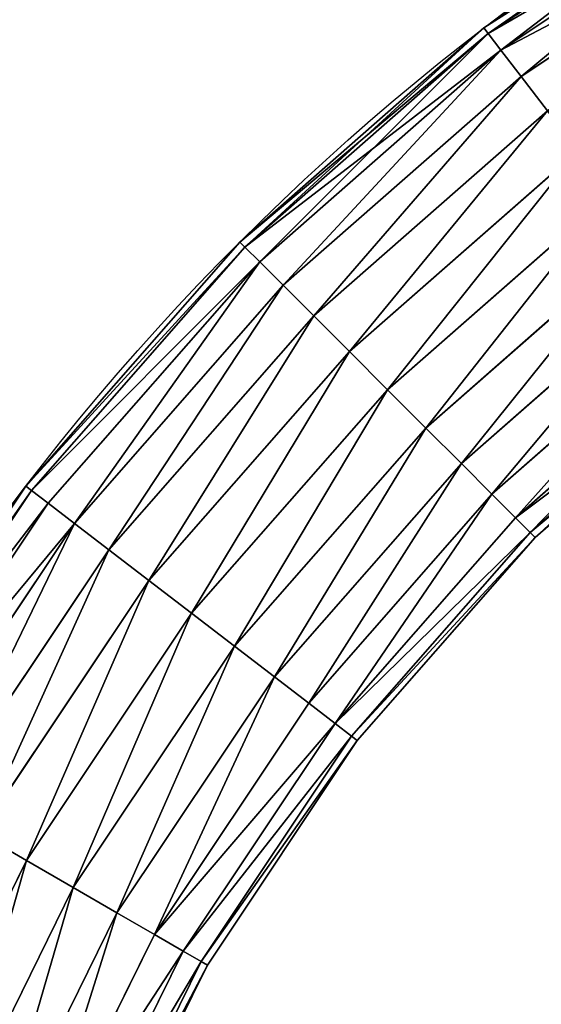
# Model space of a CAD drawing. Units: inches. Extents: x -11 to 535, y -59 to 404.
# Drawn here: x 291 to 296, y 213 to 223 of the extents above; entities that cross this region are included whole.
import ezdxf

# ---------------------------------------------------------------- set-up
doc = ezdxf.new("R2010")
doc.units = ezdxf.units.IN
doc.header["$MEASUREMENT"] = 0
doc.layers.get('0').update_dxf_attribs({"color": 9})

# ---------------------------------------------------------------- blocks, each defined once
blk = doc.blocks.new('Grupa_45')
for p, q in [((9.8246, 54.7769, 1.5565), (12.5359, 56.5885, 1.5565)), ((9.8246, 54.7769, 2.6435), (12.5359, 56.5885, 2.6435)), ((9.9526, 54.6101, 1.05), (12.641, 56.4065, 1.05)), ((9.9526, 54.6101, 3.15), (12.641, 56.4065, 3.15)), ((10.1562, 54.3448, 0.6151), (12.8082, 56.1168, 0.6151)), ((10.1562, 54.3448, 3.5849), (12.8082, 56.1168, 3.5849)), ((7.373, 52.627, 1.5565), (9.8246, 54.7769, 1.5565)), ((7.373, 52.627, 2.6435), (9.8246, 54.7769, 2.6435)), ((9.8246, 54.7769, 1.5565), (9.781, 54.8338, 2.1)), ((9.781, 54.8338, 2.1), (9.8246, 54.7769, 2.6435)), ((9.9526, 54.6101, 1.05), (9.8246, 54.7769, 1.5565)), ((9.8246, 54.7769, 2.6435), (9.9526, 54.6101, 3.15)), ((7.5217, 52.4783, 1.05), (9.9526, 54.6101, 1.05)), ((7.5217, 52.4783, 3.15), (9.9526, 54.6101, 3.15)), ((10.1562, 54.3448, 0.6151), (9.9526, 54.6101, 1.05)), ((9.9526, 54.6101, 3.15), (10.1562, 54.3448, 3.5849)), ((7.7582, 52.2418, 0.6151), (10.1562, 54.3448, 0.6151)), ((7.7582, 52.2418, 3.5849), (10.1562, 54.3448, 3.5849)), ((10.4215, 53.999, 0.2813), (10.1562, 54.3448, 0.6151)), ((10.1562, 54.3448, 3.5849), (10.4215, 53.999, 3.9187)), ((8.0664, 51.9336, 0.2813), (10.4215, 53.999, 0.2813)), ((8.0664, 51.9336, 3.9187), (10.4215, 53.999, 3.9187)), ((8.4253, 51.5747, 0.0716), (10.7305, 53.5963, 0.0716)), ((8.4253, 51.5747, 4.1284), (10.7305, 53.5963, 4.1284)), ((8.8104, 51.1896), (11.0621, 53.1642)), ((11.0621, 53.1642, 4.2), (8.8104, 51.1896, 4.2)), ((7.373, 52.627, 1.5565), (7.3223, 52.6777, 2.1)), ((7.3223, 52.6777, 2.1), (7.373, 52.627, 2.6435)), ((9.1956, 50.8044, 4.1284), (11.3937, 52.7321, 4.1284)), ((9.1956, 50.8044, 0.0716), (11.3937, 52.7321, 0.0716)), ((5.2231, 50.1754, 1.5565), (7.373, 52.627, 1.5565)), ((5.2231, 50.1754, 2.6435), (7.373, 52.627, 2.6435)), ((7.5217, 52.4783, 1.05), (7.373, 52.627, 1.5565)), ((7.373, 52.627, 2.6435), (7.5217, 52.4783, 3.15)), ((5.3899, 50.0474, 1.05), (7.5217, 52.4783, 1.05)), ((5.3899, 50.0474, 3.15), (7.5217, 52.4783, 3.15)), ((7.7582, 52.2418, 0.6151), (7.5217, 52.4783, 1.05)), ((7.5217, 52.4783, 3.15), (7.7582, 52.2418, 3.5849)), ((9.5545, 50.4455, 3.9187), (11.7027, 52.3294, 3.9187)), ((9.5545, 50.4455, 0.2813), (11.7027, 52.3294, 0.2813)), ((5.6552, 49.8438, 0.6151), (7.7582, 52.2418, 0.6151)), ((5.6552, 49.8438, 3.5849), (7.7582, 52.2418, 3.5849)), ((8.0664, 51.9336, 0.2813), (7.7582, 52.2418, 0.6151)), ((7.7582, 52.2418, 3.5849), (8.0664, 51.9336, 3.9187)), ((9.8627, 50.1373, 3.5849), (11.968, 51.9836, 3.5849)), ((9.8627, 50.1373, 0.6151), (11.968, 51.9836, 0.6151)), ((6.001, 49.5785, 0.2813), (8.0664, 51.9336, 0.2813)), ((6.001, 49.5785, 3.9187), (8.0664, 51.9336, 3.9187)), ((8.4253, 51.5747, 0.0716), (8.0664, 51.9336, 0.2813)), ((8.0664, 51.9336, 3.9187), (8.4253, 51.5747, 4.1284)), ((10.0992, 49.9008, 3.15), (12.1716, 51.7183, 3.15)), ((10.0992, 49.9008, 1.05), (12.1716, 51.7183, 1.05)), ((6.4037, 49.2695, 0.0716), (8.4253, 51.5747, 0.0716)), ((6.4037, 49.2695, 4.1284), (8.4253, 51.5747, 4.1284)), ((8.8104, 51.1896), (8.4253, 51.5747, 0.0716)), ((8.4253, 51.5747, 4.1284), (8.8104, 51.1896, 4.2)), ((10.2478, 49.7522, 2.6435), (12.2996, 51.5515, 2.6435)), ((10.2478, 49.7522, 1.5565), (12.2996, 51.5515, 1.5565)), ((10.2986, 49.7014, 2.1), (12.3432, 51.4946, 2.1)), ((6.8358, 48.9379), (8.8104, 51.1896)), ((8.8104, 51.1896, 4.2), (6.8358, 48.9379, 4.2)), ((8.8104, 51.1896, 4.2), (9.1956, 50.8044, 4.1284)), ((9.1956, 50.8044, 0.0716), (8.8104, 51.1896)), ((7.2679, 48.6063, 4.1284), (9.1956, 50.8044, 4.1284)), ((7.2679, 48.6063, 0.0716), (9.1956, 50.8044, 0.0716)), ((9.1956, 50.8044, 4.1284), (9.5545, 50.4455, 3.9187)), ((9.5545, 50.4455, 0.2813), (9.1956, 50.8044, 0.0716)), ((7.6706, 48.2973, 3.9187), (9.5545, 50.4455, 3.9187)), ((7.6706, 48.2973, 0.2813), (9.5545, 50.4455, 0.2813)), ((9.5545, 50.4455, 3.9187), (9.8627, 50.1373, 3.5849)), ((9.8627, 50.1373, 0.6151), (9.5545, 50.4455, 0.2813)), ((5.2231, 50.1754, 1.5565), (5.1662, 50.219, 2.1)), ((5.1662, 50.219, 2.1), (5.2231, 50.1754, 2.6435)), ((3.4115, 47.4641, 2.6435), (5.2231, 50.1754, 2.6435)), ((3.4115, 47.4641, 1.5565), (5.2231, 50.1754, 1.5565)), ((5.2231, 50.1754, 2.6435), (5.3899, 50.0474, 3.15)), ((5.3899, 50.0474, 1.05), (5.2231, 50.1754, 1.5565)), ((8.0164, 48.032, 3.5849), (9.8627, 50.1373, 3.5849)), ((8.0164, 48.032, 0.6151), (9.8627, 50.1373, 0.6151)), ((9.8627, 50.1373, 3.5849), (10.0992, 49.9008, 3.15)), ((10.0992, 49.9008, 1.05), (9.8627, 50.1373, 0.6151)), ((3.5935, 47.359, 3.15), (5.3899, 50.0474, 3.15)), ((3.5935, 47.359, 1.05), (5.3899, 50.0474, 1.05)), ((5.3899, 50.0474, 3.15), (5.6552, 49.8438, 3.5849)), ((5.6552, 49.8438, 0.6151), (5.3899, 50.0474, 1.05)), ((8.2817, 47.8284, 3.15), (10.0992, 49.9008, 3.15)), ((8.2817, 47.8284, 1.05), (10.0992, 49.9008, 1.05)), ((10.0992, 49.9008, 3.15), (10.2478, 49.7522, 2.6435)), ((10.2478, 49.7522, 1.5565), (10.0992, 49.9008, 1.05)), ((3.8832, 47.1918, 3.5849), (5.6552, 49.8438, 3.5849)), ((3.8832, 47.1918, 0.6151), (5.6552, 49.8438, 0.6151)), ((5.6552, 49.8438, 3.5849), (6.001, 49.5785, 3.9187)), ((6.001, 49.5785, 0.2813), (5.6552, 49.8438, 0.6151)), ((8.4485, 47.7004, 2.6435), (10.2478, 49.7522, 2.6435)), ((8.4485, 47.7004, 1.5565), (10.2478, 49.7522, 1.5565)), ((8.5054, 47.6568, 2.1), (10.2986, 49.7014, 2.1)), ((10.2478, 49.7522, 2.6435), (10.2986, 49.7014, 2.1)), ((10.2986, 49.7014, 2.1), (10.2478, 49.7522, 1.5565)), ((4.2606, 46.9739, 3.9187), (6.001, 49.5785, 3.9187)), ((4.2606, 46.9739, 0.2813), (6.001, 49.5785, 0.2813)), ((6.001, 49.5785, 3.9187), (6.4037, 49.2695, 4.1284)), ((6.4037, 49.2695, 0.0716), (6.001, 49.5785, 0.2813)), ((4.7002, 46.7201, 4.1284), (6.4037, 49.2695, 4.1284)), ((4.7002, 46.7201, 0.0716), (6.4037, 49.2695, 0.0716)), ((6.4037, 49.2695, 4.1284), (6.8358, 48.9379, 4.2)), ((6.8358, 48.9379), (6.4037, 49.2695, 0.0716)), ((6.8358, 48.9379, 4.2), (5.1719, 46.4477, 4.2)), ((5.1719, 46.4477), (6.8358, 48.9379)), ((6.8358, 48.9379, 4.2), (7.2679, 48.6063, 4.1284)), ((7.2679, 48.6063, 0.0716), (6.8358, 48.9379)), ((5.6436, 46.1754, 0.0716), (7.2679, 48.6063, 0.0716)), ((5.6436, 46.1754, 4.1284), (7.2679, 48.6063, 4.1284)), ((7.2679, 48.6063, 4.1284), (7.6706, 48.2973, 3.9187)), ((7.6706, 48.2973, 0.2813), (7.2679, 48.6063, 0.0716)), ((6.0832, 45.9216, 3.9187), (7.6706, 48.2973, 3.9187)), ((6.0832, 45.9216, 0.2813), (7.6706, 48.2973, 0.2813)), ((8.0164, 48.032, 0.6151), (7.6706, 48.2973, 0.2813)), ((7.6706, 48.2973, 3.9187), (8.0164, 48.032, 3.5849)), ((6.4607, 45.7037, 3.5849), (8.0164, 48.032, 3.5849)), ((6.4607, 45.7037, 0.6151), (8.0164, 48.032, 0.6151)), ((8.0164, 48.032, 3.5849), (8.2817, 47.8284, 3.15)), ((8.2817, 47.8284, 1.05), (8.0164, 48.032, 0.6151)), ((6.7503, 45.5365, 3.15), (8.2817, 47.8284, 3.15)), ((6.7503, 45.5365, 1.05), (8.2817, 47.8284, 1.05)), ((8.2817, 47.8284, 3.15), (8.4485, 47.7004, 2.6435)), ((8.4485, 47.7004, 1.5565), (8.2817, 47.8284, 1.05)), ((6.9324, 45.4313, 1.5565), (8.4485, 47.7004, 1.5565)), ((6.9324, 45.4313, 2.6435), (8.4485, 47.7004, 2.6435)), ((8.4485, 47.7004, 2.6435), (8.5054, 47.6568, 2.1)), ((8.5054, 47.6568, 2.1), (8.4485, 47.7004, 1.5565)), ((6.9945, 45.3955, 2.1), (8.5054, 47.6568, 2.1)), ((5.1719, 46.4477), (4.7002, 46.7201, 0.0716)), ((4.7002, 46.7201, 4.1284), (5.1719, 46.4477, 4.2)), ((3.8473, 43.7617), (5.1719, 46.4477)), ((5.1719, 46.4477, 4.2), (3.8473, 43.7617, 4.2)), ((5.1719, 46.4477, 4.2), (5.6436, 46.1754, 4.1284)), ((5.6436, 46.1754, 0.0716), (5.1719, 46.4477)), ((4.3505, 43.5533, 4.1284), (5.6436, 46.1754, 4.1284)), ((4.3505, 43.5533, 0.0716), (5.6436, 46.1754, 0.0716)), ((5.6436, 46.1754, 4.1284), (6.0832, 45.9216, 3.9187)), ((6.0832, 45.9216, 0.2813), (5.6436, 46.1754, 0.0716)), ((4.8195, 43.359, 3.9187), (6.0832, 45.9216, 3.9187)), ((4.8195, 43.359, 0.2813), (6.0832, 45.9216, 0.2813)), ((6.0832, 45.9216, 3.9187), (6.4607, 45.7037, 3.5849)), ((6.4607, 45.7037, 0.6151), (6.0832, 45.9216, 0.2813)), ((5.2222, 43.1923, 3.5849), (6.4607, 45.7037, 3.5849)), ((5.2222, 43.1923, 0.6151), (6.4607, 45.7037, 0.6151)), ((6.4607, 45.7037, 3.5849), (6.7503, 45.5365, 3.15)), ((6.7503, 45.5365, 1.05), (6.4607, 45.7037, 0.6151)), ((5.5311, 43.0643, 3.15), (6.7503, 45.5365, 3.15)), ((5.5311, 43.0643, 1.05), (6.7503, 45.5365, 1.05)), ((6.7503, 45.5365, 3.15), (6.9324, 45.4313, 2.6435)), ((6.9324, 45.4313, 1.5565), (6.7503, 45.5365, 1.05)), ((5.7254, 42.9838, 2.6435), (6.9324, 45.4313, 2.6435)), ((5.7254, 42.9838, 1.5565), (6.9324, 45.4313, 1.5565)), ((6.9324, 45.4313, 2.6435), (6.9945, 45.3955, 2.1)), ((6.9945, 45.3955, 2.1), (6.9324, 45.4313, 1.5565)), ((5.7916, 42.9564, 2.1), (6.9945, 45.3955, 2.1))]:
    blk.add_line(p, q)
at = {"extrusion": (0, 0, -1)}
blk.add_arc((-25, 35, -2.1), 25, 0, 90, dxfattribs=at)
mesh = blk.add_polyface()
corners = [(12.5359, 56.5885, 2.6435), (9.781, 54.8338, 2.1), (12.5, 56.6506, 2.1), (9.8246, 54.7769, 2.6435)]
mesh.append_faces([[corners[k] for k in face] for face in [(0, 1, 2), (1, 0, 3)]], dxfattribs={"vtx0": -1})
mesh = blk.add_polyface()
corners = [(12.5, 56.6506, 2.1), (9.8246, 54.7769, 1.5565), (12.5359, 56.5885, 1.5565), (9.781, 54.8338, 2.1)]
mesh.append_faces([[corners[k] for k in face] for face in [(0, 1, 2), (1, 0, 3)]], dxfattribs={"vtx0": -1})
mesh = blk.add_polyface()
corners = [(12.641, 56.4065, 3.15), (9.8246, 54.7769, 2.6435), (12.5359, 56.5885, 2.6435), (9.9526, 54.6101, 3.15)]
mesh.append_faces([[corners[k] for k in face] for face in [(0, 1, 2), (1, 0, 3)]], dxfattribs={"vtx0": -1})
mesh = blk.add_polyface()
corners = [(12.5359, 56.5885, 1.5565), (9.9526, 54.6101, 1.05), (12.641, 56.4065, 1.05), (9.8246, 54.7769, 1.5565)]
mesh.append_faces([[corners[k] for k in face] for face in [(0, 1, 2), (1, 0, 3)]], dxfattribs={"vtx0": -1})
mesh = blk.add_polyface()
corners = [(12.8082, 56.1168, 3.5849), (9.9526, 54.6101, 3.15), (12.641, 56.4065, 3.15), (10.1562, 54.3448, 3.5849)]
mesh.append_faces([[corners[k] for k in face] for face in [(0, 1, 2), (1, 0, 3)]], dxfattribs={"vtx0": -1})
mesh = blk.add_polyface()
corners = [(12.641, 56.4065, 1.05), (10.1562, 54.3448, 0.6151), (12.8082, 56.1168, 0.6151), (9.9526, 54.6101, 1.05)]
mesh.append_faces([[corners[k] for k in face] for face in [(0, 1, 2), (1, 0, 3)]], dxfattribs={"vtx0": -1})
mesh = blk.add_polyface()
corners = [(12.8082, 56.1168, 3.5849), (10.4215, 53.999, 3.9187), (10.1562, 54.3448, 3.5849), (13.0261, 55.7394, 3.9187)]
mesh.append_faces([[corners[k] for k in face] for face in [(0, 1, 2), (1, 0, 3)]], dxfattribs={"vtx0": -1})
mesh = blk.add_polyface()
corners = [(10.4215, 53.999, 0.2813), (12.8082, 56.1168, 0.6151), (10.1562, 54.3448, 0.6151), (13.0261, 55.7394, 0.2813)]
mesh.append_faces([[corners[k] for k in face] for face in [(0, 1, 2), (1, 0, 3)]], dxfattribs={"vtx0": -1})
mesh = blk.add_polyface()
corners = [(9.8246, 54.7769, 2.6435), (7.3223, 52.6777, 2.1), (9.781, 54.8338, 2.1), (7.373, 52.627, 2.6435)]
mesh.append_faces([[corners[k] for k in face] for face in [(0, 1, 2), (1, 0, 3)]], dxfattribs={"vtx0": -1})
mesh = blk.add_polyface()
corners = [(9.781, 54.8338, 2.1), (7.373, 52.627, 1.5565), (9.8246, 54.7769, 1.5565), (7.3223, 52.6777, 2.1)]
mesh.append_faces([[corners[k] for k in face] for face in [(0, 1, 2), (1, 0, 3)]], dxfattribs={"vtx0": -1})
mesh = blk.add_polyface()
corners = [(9.9526, 54.6101, 3.15), (7.373, 52.627, 2.6435), (9.8246, 54.7769, 2.6435), (7.5217, 52.4783, 3.15)]
mesh.append_faces([[corners[k] for k in face] for face in [(0, 1, 2), (1, 0, 3)]], dxfattribs={"vtx0": -1})
mesh = blk.add_polyface()
corners = [(9.8246, 54.7769, 1.5565), (7.5217, 52.4783, 1.05), (9.9526, 54.6101, 1.05), (7.373, 52.627, 1.5565)]
mesh.append_faces([[corners[k] for k in face] for face in [(0, 1, 2), (1, 0, 3)]], dxfattribs={"vtx0": -1})
mesh = blk.add_polyface()
corners = [(9.9526, 54.6101, 3.15), (7.7582, 52.2418, 3.5849), (7.5217, 52.4783, 3.15), (10.1562, 54.3448, 3.5849)]
mesh.append_faces([[corners[k] for k in face] for face in [(0, 1, 2), (1, 0, 3)]], dxfattribs={"vtx0": -1})
mesh = blk.add_polyface()
corners = [(7.7582, 52.2418, 0.6151), (9.9526, 54.6101, 1.05), (7.5217, 52.4783, 1.05), (10.1562, 54.3448, 0.6151)]
mesh.append_faces([[corners[k] for k in face] for face in [(0, 1, 2), (1, 0, 3)]], dxfattribs={"vtx0": -1})
mesh = blk.add_polyface()
corners = [(10.1562, 54.3448, 3.5849), (8.0664, 51.9336, 3.9187), (7.7582, 52.2418, 3.5849), (10.4215, 53.999, 3.9187)]
mesh.append_faces([[corners[k] for k in face] for face in [(0, 1, 2), (1, 0, 3)]], dxfattribs={"vtx0": -1})
mesh = blk.add_polyface()
corners = [(8.0664, 51.9336, 0.2813), (10.1562, 54.3448, 0.6151), (7.7582, 52.2418, 0.6151), (10.4215, 53.999, 0.2813)]
mesh.append_faces([[corners[k] for k in face] for face in [(0, 1, 2), (1, 0, 3)]], dxfattribs={"vtx0": -1})
mesh = blk.add_polyface()
corners = [(10.4215, 53.999, 3.9187), (8.4253, 51.5747, 4.1284), (8.0664, 51.9336, 3.9187), (10.7305, 53.5963, 4.1284)]
mesh.append_faces([[corners[k] for k in face] for face in [(0, 1, 2), (1, 0, 3)]], dxfattribs={"vtx0": -1})
mesh = blk.add_polyface()
corners = [(8.4253, 51.5747, 0.0716), (10.4215, 53.999, 0.2813), (8.0664, 51.9336, 0.2813), (10.7305, 53.5963, 0.0716)]
mesh.append_faces([[corners[k] for k in face] for face in [(0, 1, 2), (1, 0, 3)]], dxfattribs={"vtx0": -1})
mesh = blk.add_polyface()
corners = [(10.7305, 53.5963, 4.1284), (8.8104, 51.1896, 4.2), (8.4253, 51.5747, 4.1284), (11.0621, 53.1642, 4.2)]
mesh.append_faces([[corners[k] for k in face] for face in [(0, 1, 2), (1, 0, 3)]], dxfattribs={"vtx0": -1})
mesh = blk.add_polyface()
corners = [(8.8104, 51.1896), (10.7305, 53.5963, 0.0716), (8.4253, 51.5747, 0.0716), (11.0621, 53.1642)]
mesh.append_faces([[corners[k] for k in face] for face in [(0, 1, 2), (1, 0, 3)]], dxfattribs={"vtx0": -1})
mesh = blk.add_polyface()
corners = [(9.1956, 50.8044, 0.0716), (11.0621, 53.1642), (8.8104, 51.1896), (11.3937, 52.7321, 0.0716)]
mesh.append_faces([[corners[k] for k in face] for face in [(0, 1, 2), (1, 0, 3)]], dxfattribs={"vtx0": -1})
mesh = blk.add_polyface()
corners = [(11.0621, 53.1642, 4.2), (9.1956, 50.8044, 4.1284), (8.8104, 51.1896, 4.2), (11.3937, 52.7321, 4.1284)]
mesh.append_faces([[corners[k] for k in face] for face in [(0, 1, 2), (1, 0, 3)]], dxfattribs={"vtx0": -1})
mesh = blk.add_polyface()
corners = [(5.1662, 50.219, 2.1), (7.373, 52.627, 2.6435), (5.2231, 50.1754, 2.6435), (7.3223, 52.6777, 2.1)]
mesh.append_faces([[corners[k] for k in face] for face in [(0, 1, 2), (1, 0, 3)]], dxfattribs={"vtx0": -1})
mesh = blk.add_polyface()
corners = [(7.373, 52.627, 1.5565), (5.1662, 50.219, 2.1), (5.2231, 50.1754, 1.5565), (7.3223, 52.6777, 2.1)]
mesh.append_faces([[corners[k] for k in face] for face in [(0, 1, 2), (1, 0, 3)]], dxfattribs={"vtx0": -1})
mesh = blk.add_polyface()
corners = [(9.5545, 50.4455, 0.2813), (11.3937, 52.7321, 0.0716), (9.1956, 50.8044, 0.0716), (11.7027, 52.3294, 0.2813)]
mesh.append_faces([[corners[k] for k in face] for face in [(0, 1, 2), (1, 0, 3)]], dxfattribs={"vtx0": -1})
mesh = blk.add_polyface()
corners = [(11.3937, 52.7321, 4.1284), (9.5545, 50.4455, 3.9187), (9.1956, 50.8044, 4.1284), (11.7027, 52.3294, 3.9187)]
mesh.append_faces([[corners[k] for k in face] for face in [(0, 1, 2), (1, 0, 3)]], dxfattribs={"vtx0": -1})
mesh = blk.add_polyface()
corners = [(5.2231, 50.1754, 2.6435), (7.5217, 52.4783, 3.15), (5.3899, 50.0474, 3.15), (7.373, 52.627, 2.6435)]
mesh.append_faces([[corners[k] for k in face] for face in [(0, 1, 2), (1, 0, 3)]], dxfattribs={"vtx0": -1})
mesh = blk.add_polyface()
corners = [(7.5217, 52.4783, 1.05), (5.2231, 50.1754, 1.5565), (5.3899, 50.0474, 1.05), (7.373, 52.627, 1.5565)]
mesh.append_faces([[corners[k] for k in face] for face in [(0, 1, 2), (1, 0, 3)]], dxfattribs={"vtx0": -1})
mesh = blk.add_polyface()
corners = [(7.5217, 52.4783, 3.15), (5.6552, 49.8438, 3.5849), (5.3899, 50.0474, 3.15), (7.7582, 52.2418, 3.5849)]
mesh.append_faces([[corners[k] for k in face] for face in [(0, 1, 2), (1, 0, 3)]], dxfattribs={"vtx0": -1})
mesh = blk.add_polyface()
corners = [(5.6552, 49.8438, 0.6151), (7.5217, 52.4783, 1.05), (5.3899, 50.0474, 1.05), (7.7582, 52.2418, 0.6151)]
mesh.append_faces([[corners[k] for k in face] for face in [(0, 1, 2), (1, 0, 3)]], dxfattribs={"vtx0": -1})
mesh = blk.add_polyface()
corners = [(9.8627, 50.1373, 0.6151), (11.7027, 52.3294, 0.2813), (9.5545, 50.4455, 0.2813), (11.968, 51.9836, 0.6151)]
mesh.append_faces([[corners[k] for k in face] for face in [(0, 1, 2), (1, 0, 3)]], dxfattribs={"vtx0": -1})
mesh = blk.add_polyface()
corners = [(11.7027, 52.3294, 3.9187), (9.8627, 50.1373, 3.5849), (9.5545, 50.4455, 3.9187), (11.968, 51.9836, 3.5849)]
mesh.append_faces([[corners[k] for k in face] for face in [(0, 1, 2), (1, 0, 3)]], dxfattribs={"vtx0": -1})
mesh = blk.add_polyface()
corners = [(7.7582, 52.2418, 3.5849), (6.001, 49.5785, 3.9187), (5.6552, 49.8438, 3.5849), (8.0664, 51.9336, 3.9187)]
mesh.append_faces([[corners[k] for k in face] for face in [(0, 1, 2), (1, 0, 3)]], dxfattribs={"vtx0": -1})
mesh = blk.add_polyface()
corners = [(6.001, 49.5785, 0.2813), (7.7582, 52.2418, 0.6151), (5.6552, 49.8438, 0.6151), (8.0664, 51.9336, 0.2813)]
mesh.append_faces([[corners[k] for k in face] for face in [(0, 1, 2), (1, 0, 3)]], dxfattribs={"vtx0": -1})
mesh = blk.add_polyface()
corners = [(10.0992, 49.9008, 1.05), (11.968, 51.9836, 0.6151), (9.8627, 50.1373, 0.6151), (12.1716, 51.7183, 1.05)]
mesh.append_faces([[corners[k] for k in face] for face in [(0, 1, 2), (1, 0, 3)]], dxfattribs={"vtx0": -1})
mesh = blk.add_polyface()
corners = [(11.968, 51.9836, 3.5849), (10.0992, 49.9008, 3.15), (9.8627, 50.1373, 3.5849), (12.1716, 51.7183, 3.15)]
mesh.append_faces([[corners[k] for k in face] for face in [(0, 1, 2), (1, 0, 3)]], dxfattribs={"vtx0": -1})
mesh = blk.add_polyface()
corners = [(8.0664, 51.9336, 3.9187), (6.4037, 49.2695, 4.1284), (6.001, 49.5785, 3.9187), (8.4253, 51.5747, 4.1284)]
mesh.append_faces([[corners[k] for k in face] for face in [(0, 1, 2), (1, 0, 3)]], dxfattribs={"vtx0": -1})
mesh = blk.add_polyface()
corners = [(6.4037, 49.2695, 0.0716), (8.0664, 51.9336, 0.2813), (6.001, 49.5785, 0.2813), (8.4253, 51.5747, 0.0716)]
mesh.append_faces([[corners[k] for k in face] for face in [(0, 1, 2), (1, 0, 3)]], dxfattribs={"vtx0": -1})
mesh = blk.add_polyface()
corners = [(10.2478, 49.7522, 1.5565), (12.1716, 51.7183, 1.05), (10.0992, 49.9008, 1.05), (12.2996, 51.5515, 1.5565)]
mesh.append_faces([[corners[k] for k in face] for face in [(0, 1, 2), (1, 0, 3)]], dxfattribs={"vtx0": -1})
mesh = blk.add_polyface()
corners = [(10.0992, 49.9008, 3.15), (12.2996, 51.5515, 2.6435), (10.2478, 49.7522, 2.6435), (12.1716, 51.7183, 3.15)]
mesh.append_faces([[corners[k] for k in face] for face in [(0, 1, 2), (1, 0, 3)]], dxfattribs={"vtx0": -1})
mesh = blk.add_polyface()
corners = [(8.4253, 51.5747, 4.1284), (6.8358, 48.9379, 4.2), (6.4037, 49.2695, 4.1284), (8.8104, 51.1896, 4.2)]
mesh.append_faces([[corners[k] for k in face] for face in [(0, 1, 2), (1, 0, 3)]], dxfattribs={"vtx0": -1})
mesh = blk.add_polyface()
corners = [(6.8358, 48.9379), (8.4253, 51.5747, 0.0716), (6.4037, 49.2695, 0.0716), (8.8104, 51.1896)]
mesh.append_faces([[corners[k] for k in face] for face in [(0, 1, 2), (1, 0, 3)]], dxfattribs={"vtx0": -1})
mesh = blk.add_polyface()
corners = [(10.2986, 49.7014, 2.1), (12.2996, 51.5515, 1.5565), (10.2478, 49.7522, 1.5565), (12.3432, 51.4946, 2.1)]
mesh.append_faces([[corners[k] for k in face] for face in [(0, 1, 2), (1, 0, 3)]], dxfattribs={"vtx0": -1})
mesh = blk.add_polyface()
corners = [(10.2478, 49.7522, 2.6435), (12.3432, 51.4946, 2.1), (10.2986, 49.7014, 2.1), (12.2996, 51.5515, 2.6435)]
mesh.append_faces([[corners[k] for k in face] for face in [(0, 1, 2), (1, 0, 3)]], dxfattribs={"vtx0": -1})
mesh = blk.add_polyface()
corners = [(7.2679, 48.6063, 0.0716), (8.8104, 51.1896), (6.8358, 48.9379), (9.1956, 50.8044, 0.0716)]
mesh.append_faces([[corners[k] for k in face] for face in [(0, 1, 2), (1, 0, 3)]], dxfattribs={"vtx0": -1})
mesh = blk.add_polyface()
corners = [(8.8104, 51.1896, 4.2), (7.2679, 48.6063, 4.1284), (6.8358, 48.9379, 4.2), (9.1956, 50.8044, 4.1284)]
mesh.append_faces([[corners[k] for k in face] for face in [(0, 1, 2), (1, 0, 3)]], dxfattribs={"vtx0": -1})
mesh = blk.add_polyface()
corners = [(7.6706, 48.2973, 0.2813), (9.1956, 50.8044, 0.0716), (7.2679, 48.6063, 0.0716), (9.5545, 50.4455, 0.2813)]
mesh.append_faces([[corners[k] for k in face] for face in [(0, 1, 2), (1, 0, 3)]], dxfattribs={"vtx0": -1})
mesh = blk.add_polyface()
corners = [(9.1956, 50.8044, 4.1284), (7.6706, 48.2973, 3.9187), (7.2679, 48.6063, 4.1284), (9.5545, 50.4455, 3.9187)]
mesh.append_faces([[corners[k] for k in face] for face in [(0, 1, 2), (1, 0, 3)]], dxfattribs={"vtx0": -1})
mesh = blk.add_polyface()
corners = [(8.0164, 48.032, 0.6151), (9.5545, 50.4455, 0.2813), (7.6706, 48.2973, 0.2813), (9.8627, 50.1373, 0.6151)]
mesh.append_faces([[corners[k] for k in face] for face in [(0, 1, 2), (1, 0, 3)]], dxfattribs={"vtx0": -1})
mesh = blk.add_polyface()
corners = [(9.5545, 50.4455, 3.9187), (8.0164, 48.032, 3.5849), (7.6706, 48.2973, 3.9187), (9.8627, 50.1373, 3.5849)]
mesh.append_faces([[corners[k] for k in face] for face in [(0, 1, 2), (1, 0, 3)]], dxfattribs={"vtx0": -1})
mesh = blk.add_polyface()
corners = [(5.2231, 50.1754, 1.5565), (3.3494, 47.5, 2.1), (3.4115, 47.4641, 1.5565), (5.1662, 50.219, 2.1)]
mesh.append_faces([[corners[k] for k in face] for face in [(0, 1, 2), (1, 0, 3)]], dxfattribs={"vtx0": -1})
mesh = blk.add_polyface()
corners = [(3.3494, 47.5, 2.1), (5.2231, 50.1754, 2.6435), (3.4115, 47.4641, 2.6435), (5.1662, 50.219, 2.1)]
mesh.append_faces([[corners[k] for k in face] for face in [(0, 1, 2), (1, 0, 3)]], dxfattribs={"vtx0": -1})
mesh = blk.add_polyface()
corners = [(5.3899, 50.0474, 1.05), (3.4115, 47.4641, 1.5565), (3.5935, 47.359, 1.05), (5.2231, 50.1754, 1.5565)]
mesh.append_faces([[corners[k] for k in face] for face in [(0, 1, 2), (1, 0, 3)]], dxfattribs={"vtx0": -1})
mesh = blk.add_polyface()
corners = [(3.4115, 47.4641, 2.6435), (5.3899, 50.0474, 3.15), (3.5935, 47.359, 3.15), (5.2231, 50.1754, 2.6435)]
mesh.append_faces([[corners[k] for k in face] for face in [(0, 1, 2), (1, 0, 3)]], dxfattribs={"vtx0": -1})
mesh = blk.add_polyface()
corners = [(8.2817, 47.8284, 1.05), (9.8627, 50.1373, 0.6151), (8.0164, 48.032, 0.6151), (10.0992, 49.9008, 1.05)]
mesh.append_faces([[corners[k] for k in face] for face in [(0, 1, 2), (1, 0, 3)]], dxfattribs={"vtx0": -1})
mesh = blk.add_polyface()
corners = [(9.8627, 50.1373, 3.5849), (8.2817, 47.8284, 3.15), (8.0164, 48.032, 3.5849), (10.0992, 49.9008, 3.15)]
mesh.append_faces([[corners[k] for k in face] for face in [(0, 1, 2), (1, 0, 3)]], dxfattribs={"vtx0": -1})
mesh = blk.add_polyface()
corners = [(5.6552, 49.8438, 0.6151), (3.5935, 47.359, 1.05), (3.8832, 47.1918, 0.6151), (5.3899, 50.0474, 1.05)]
mesh.append_faces([[corners[k] for k in face] for face in [(0, 1, 2), (1, 0, 3)]], dxfattribs={"vtx0": -1})
mesh = blk.add_polyface()
corners = [(3.5935, 47.359, 3.15), (5.6552, 49.8438, 3.5849), (3.8832, 47.1918, 3.5849), (5.3899, 50.0474, 3.15)]
mesh.append_faces([[corners[k] for k in face] for face in [(0, 1, 2), (1, 0, 3)]], dxfattribs={"vtx0": -1})
mesh = blk.add_polyface()
corners = [(10.2478, 49.7522, 1.5565), (8.2817, 47.8284, 1.05), (8.4485, 47.7004, 1.5565), (10.0992, 49.9008, 1.05)]
mesh.append_faces([[corners[k] for k in face] for face in [(0, 1, 2), (1, 0, 3)]], dxfattribs={"vtx0": -1})
mesh = blk.add_polyface()
corners = [(8.2817, 47.8284, 3.15), (10.2478, 49.7522, 2.6435), (8.4485, 47.7004, 2.6435), (10.0992, 49.9008, 3.15)]
mesh.append_faces([[corners[k] for k in face] for face in [(0, 1, 2), (1, 0, 3)]], dxfattribs={"vtx0": -1})
mesh = blk.add_polyface()
corners = [(4.2606, 46.9739, 0.2813), (5.6552, 49.8438, 0.6151), (3.8832, 47.1918, 0.6151), (6.001, 49.5785, 0.2813)]
mesh.append_faces([[corners[k] for k in face] for face in [(0, 1, 2), (1, 0, 3)]], dxfattribs={"vtx0": -1})
mesh = blk.add_polyface()
corners = [(5.6552, 49.8438, 3.5849), (4.2606, 46.9739, 3.9187), (3.8832, 47.1918, 3.5849), (6.001, 49.5785, 3.9187)]
mesh.append_faces([[corners[k] for k in face] for face in [(0, 1, 2), (1, 0, 3)]], dxfattribs={"vtx0": -1})
mesh = blk.add_polyface()
corners = [(10.2986, 49.7014, 2.1), (8.4485, 47.7004, 1.5565), (8.5054, 47.6568, 2.1), (10.2478, 49.7522, 1.5565)]
mesh.append_faces([[corners[k] for k in face] for face in [(0, 1, 2), (1, 0, 3)]], dxfattribs={"vtx0": -1})
mesh = blk.add_polyface()
corners = [(8.4485, 47.7004, 2.6435), (10.2986, 49.7014, 2.1), (8.5054, 47.6568, 2.1), (10.2478, 49.7522, 2.6435)]
mesh.append_faces([[corners[k] for k in face] for face in [(0, 1, 2), (1, 0, 3)]], dxfattribs={"vtx0": -1})
mesh = blk.add_polyface()
corners = [(4.7002, 46.7201, 0.0716), (6.001, 49.5785, 0.2813), (4.2606, 46.9739, 0.2813), (6.4037, 49.2695, 0.0716)]
mesh.append_faces([[corners[k] for k in face] for face in [(0, 1, 2), (1, 0, 3)]], dxfattribs={"vtx0": -1})
mesh = blk.add_polyface()
corners = [(6.001, 49.5785, 3.9187), (4.7002, 46.7201, 4.1284), (4.2606, 46.9739, 3.9187), (6.4037, 49.2695, 4.1284)]
mesh.append_faces([[corners[k] for k in face] for face in [(0, 1, 2), (1, 0, 3)]], dxfattribs={"vtx0": -1})
mesh = blk.add_polyface()
corners = [(5.1719, 46.4477), (6.4037, 49.2695, 0.0716), (4.7002, 46.7201, 0.0716), (6.8358, 48.9379)]
mesh.append_faces([[corners[k] for k in face] for face in [(0, 1, 2), (1, 0, 3)]], dxfattribs={"vtx0": -1})
mesh = blk.add_polyface()
corners = [(6.4037, 49.2695, 4.1284), (5.1719, 46.4477, 4.2), (4.7002, 46.7201, 4.1284), (6.8358, 48.9379, 4.2)]
mesh.append_faces([[corners[k] for k in face] for face in [(0, 1, 2), (1, 0, 3)]], dxfattribs={"vtx0": -1})
mesh = blk.add_polyface()
corners = [(6.8358, 48.9379, 4.2), (5.6436, 46.1754, 4.1284), (5.1719, 46.4477, 4.2), (7.2679, 48.6063, 4.1284)]
mesh.append_faces([[corners[k] for k in face] for face in [(0, 1, 2), (1, 0, 3)]], dxfattribs={"vtx0": -1})
mesh = blk.add_polyface()
corners = [(5.6436, 46.1754, 0.0716), (6.8358, 48.9379), (5.1719, 46.4477), (7.2679, 48.6063, 0.0716)]
mesh.append_faces([[corners[k] for k in face] for face in [(0, 1, 2), (1, 0, 3)]], dxfattribs={"vtx0": -1})
mesh = blk.add_polyface()
corners = [(6.0832, 45.9216, 0.2813), (7.2679, 48.6063, 0.0716), (5.6436, 46.1754, 0.0716), (7.6706, 48.2973, 0.2813)]
mesh.append_faces([[corners[k] for k in face] for face in [(0, 1, 2), (1, 0, 3)]], dxfattribs={"vtx0": -1})
mesh = blk.add_polyface()
corners = [(7.2679, 48.6063, 4.1284), (6.0832, 45.9216, 3.9187), (5.6436, 46.1754, 4.1284), (7.6706, 48.2973, 3.9187)]
mesh.append_faces([[corners[k] for k in face] for face in [(0, 1, 2), (1, 0, 3)]], dxfattribs={"vtx0": -1})
mesh = blk.add_polyface()
corners = [(6.4607, 45.7037, 0.6151), (7.6706, 48.2973, 0.2813), (6.0832, 45.9216, 0.2813), (8.0164, 48.032, 0.6151)]
mesh.append_faces([[corners[k] for k in face] for face in [(0, 1, 2), (1, 0, 3)]], dxfattribs={"vtx0": -1})
mesh = blk.add_polyface()
corners = [(7.6706, 48.2973, 3.9187), (6.4607, 45.7037, 3.5849), (6.0832, 45.9216, 3.9187), (8.0164, 48.032, 3.5849)]
mesh.append_faces([[corners[k] for k in face] for face in [(0, 1, 2), (1, 0, 3)]], dxfattribs={"vtx0": -1})
mesh = blk.add_polyface()
corners = [(8.2817, 47.8284, 1.05), (6.4607, 45.7037, 0.6151), (6.7503, 45.5365, 1.05), (8.0164, 48.032, 0.6151)]
mesh.append_faces([[corners[k] for k in face] for face in [(0, 1, 2), (1, 0, 3)]], dxfattribs={"vtx0": -1})
mesh = blk.add_polyface()
corners = [(6.4607, 45.7037, 3.5849), (8.2817, 47.8284, 3.15), (6.7503, 45.5365, 3.15), (8.0164, 48.032, 3.5849)]
mesh.append_faces([[corners[k] for k in face] for face in [(0, 1, 2), (1, 0, 3)]], dxfattribs={"vtx0": -1})
mesh = blk.add_polyface()
corners = [(8.4485, 47.7004, 1.5565), (6.7503, 45.5365, 1.05), (6.9324, 45.4313, 1.5565), (8.2817, 47.8284, 1.05)]
mesh.append_faces([[corners[k] for k in face] for face in [(0, 1, 2), (1, 0, 3)]], dxfattribs={"vtx0": -1})
mesh = blk.add_polyface()
corners = [(6.7503, 45.5365, 3.15), (8.4485, 47.7004, 2.6435), (6.9324, 45.4313, 2.6435), (8.2817, 47.8284, 3.15)]
mesh.append_faces([[corners[k] for k in face] for face in [(0, 1, 2), (1, 0, 3)]], dxfattribs={"vtx0": -1})
mesh = blk.add_polyface()
corners = [(8.5054, 47.6568, 2.1), (6.9324, 45.4313, 1.5565), (6.9945, 45.3955, 2.1), (8.4485, 47.7004, 1.5565)]
mesh.append_faces([[corners[k] for k in face] for face in [(0, 1, 2), (1, 0, 3)]], dxfattribs={"vtx0": -1})
mesh = blk.add_polyface()
corners = [(6.9324, 45.4313, 2.6435), (8.5054, 47.6568, 2.1), (6.9945, 45.3955, 2.1), (8.4485, 47.7004, 2.6435)]
mesh.append_faces([[corners[k] for k in face] for face in [(0, 1, 2), (1, 0, 3)]], dxfattribs={"vtx0": -1})
mesh = blk.add_polyface()
corners = [(4.7002, 46.7201, 4.1284), (3.8473, 43.7617, 4.2), (3.3441, 43.9702, 4.1284), (5.1719, 46.4477, 4.2)]
mesh.append_faces([[corners[k] for k in face] for face in [(0, 1, 2), (1, 0, 3)]], dxfattribs={"vtx0": -1})
mesh = blk.add_polyface()
corners = [(3.8473, 43.7617), (4.7002, 46.7201, 0.0716), (3.3441, 43.9702, 0.0716), (5.1719, 46.4477)]
mesh.append_faces([[corners[k] for k in face] for face in [(0, 1, 2), (1, 0, 3)]], dxfattribs={"vtx0": -1})
mesh = blk.add_polyface()
corners = [(4.3505, 43.5533, 0.0716), (5.1719, 46.4477), (3.8473, 43.7617), (5.6436, 46.1754, 0.0716)]
mesh.append_faces([[corners[k] for k in face] for face in [(0, 1, 2), (1, 0, 3)]], dxfattribs={"vtx0": -1})
mesh = blk.add_polyface()
corners = [(5.1719, 46.4477, 4.2), (4.3505, 43.5533, 4.1284), (3.8473, 43.7617, 4.2), (5.6436, 46.1754, 4.1284)]
mesh.append_faces([[corners[k] for k in face] for face in [(0, 1, 2), (1, 0, 3)]], dxfattribs={"vtx0": -1})
mesh = blk.add_polyface()
corners = [(4.8195, 43.359, 0.2813), (5.6436, 46.1754, 0.0716), (4.3505, 43.5533, 0.0716), (6.0832, 45.9216, 0.2813)]
mesh.append_faces([[corners[k] for k in face] for face in [(0, 1, 2), (1, 0, 3)]], dxfattribs={"vtx0": -1})
mesh = blk.add_polyface()
corners = [(5.6436, 46.1754, 4.1284), (4.8195, 43.359, 3.9187), (4.3505, 43.5533, 4.1284), (6.0832, 45.9216, 3.9187)]
mesh.append_faces([[corners[k] for k in face] for face in [(0, 1, 2), (1, 0, 3)]], dxfattribs={"vtx0": -1})
mesh = blk.add_polyface()
corners = [(5.2222, 43.1923, 0.6151), (6.0832, 45.9216, 0.2813), (4.8195, 43.359, 0.2813), (6.4607, 45.7037, 0.6151)]
mesh.append_faces([[corners[k] for k in face] for face in [(0, 1, 2), (1, 0, 3)]], dxfattribs={"vtx0": -1})
mesh = blk.add_polyface()
corners = [(6.0832, 45.9216, 3.9187), (5.2222, 43.1923, 3.5849), (4.8195, 43.359, 3.9187), (6.4607, 45.7037, 3.5849)]
mesh.append_faces([[corners[k] for k in face] for face in [(0, 1, 2), (1, 0, 3)]], dxfattribs={"vtx0": -1})
mesh = blk.add_polyface()
corners = [(6.7503, 45.5365, 1.05), (5.2222, 43.1923, 0.6151), (5.5311, 43.0643, 1.05), (6.4607, 45.7037, 0.6151)]
mesh.append_faces([[corners[k] for k in face] for face in [(0, 1, 2), (1, 0, 3)]], dxfattribs={"vtx0": -1})
mesh = blk.add_polyface()
corners = [(5.2222, 43.1923, 3.5849), (6.7503, 45.5365, 3.15), (5.5311, 43.0643, 3.15), (6.4607, 45.7037, 3.5849)]
mesh.append_faces([[corners[k] for k in face] for face in [(0, 1, 2), (1, 0, 3)]], dxfattribs={"vtx0": -1})
mesh = blk.add_polyface()
corners = [(6.9324, 45.4313, 1.5565), (5.5311, 43.0643, 1.05), (5.7254, 42.9838, 1.5565), (6.7503, 45.5365, 1.05)]
mesh.append_faces([[corners[k] for k in face] for face in [(0, 1, 2), (1, 0, 3)]], dxfattribs={"vtx0": -1})
mesh = blk.add_polyface()
corners = [(5.5311, 43.0643, 3.15), (6.9324, 45.4313, 2.6435), (5.7254, 42.9838, 2.6435), (6.7503, 45.5365, 3.15)]
mesh.append_faces([[corners[k] for k in face] for face in [(0, 1, 2), (1, 0, 3)]], dxfattribs={"vtx0": -1})
mesh = blk.add_polyface()
corners = [(6.9945, 45.3955, 2.1), (5.7254, 42.9838, 1.5565), (5.7916, 42.9564, 2.1), (6.9324, 45.4313, 1.5565)]
mesh.append_faces([[corners[k] for k in face] for face in [(0, 1, 2), (1, 0, 3)]], dxfattribs={"vtx0": -1})
mesh = blk.add_polyface()
corners = [(5.7254, 42.9838, 2.6435), (6.9945, 45.3955, 2.1), (5.7916, 42.9564, 2.1), (6.9324, 45.4313, 2.6435)]
mesh.append_faces([[corners[k] for k in face] for face in [(0, 1, 2), (1, 0, 3)]], dxfattribs={"vtx0": -1})

msp = doc.modelspace()

# ---------------------------------------------------------------- block references
msp.add_blockref('Grupa_45', (285.4388, 168.115, -2.1))

doc.saveas('drawing.dxf')
